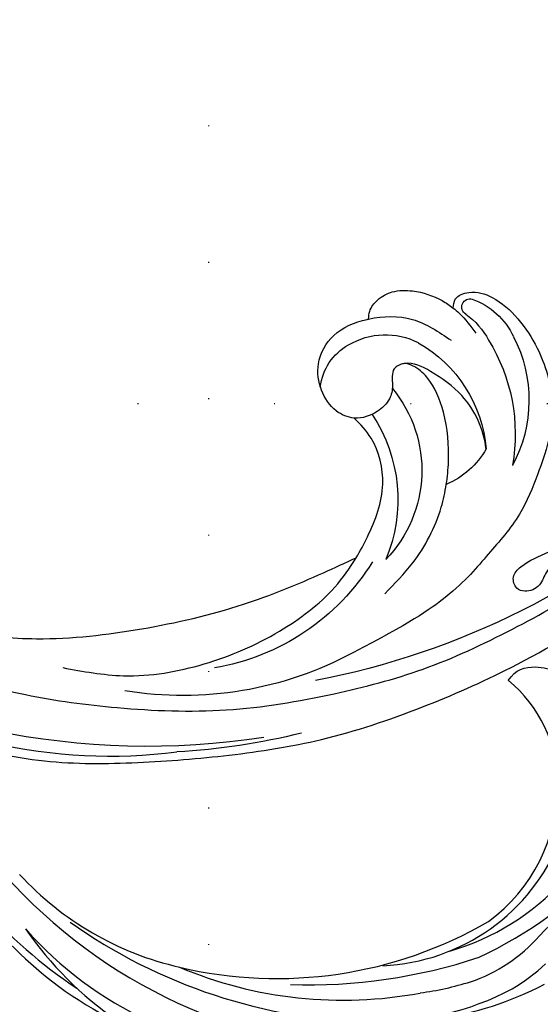
# Model space of a CAD drawing. Units: millimetres. Extents: x 1643 to 6683, y 1509 to 3291.
# Drawn here: x 4867 to 4928, y 2334 to 2450 of the extents above; entities that cross this region are included whole.
import ezdxf
from ezdxf.xclip import XClip

# ---------------------------------------------------------------- set-up
doc = ezdxf.new("R2010")
doc.units = ezdxf.units.MM
doc.header["$XCLIPFRAME"] = 2
doc.linetypes.add('DOT', pattern=[6.35, 0, -6.35])
doc.linetypes.add('HIDDEN', pattern=[9.525, 6.35, -3.175])
for name, color, linetype in [('A-04.尺寸標註', 4, 'Continuous'), ('H-08.木作(細線)', 8, 'Continuous'), ('格子', 1, 'Continuous')]:
    doc.layers.add(name, color=color, linetype=linetype)
doc.styles.add('新細明體', font='txt')
doc.dimstyles.new('6', dxfattribs={"dimtxt": 15, "dimasz": 4.5, "dimexe": 3, "dimexo": 3, "dimgap": 1.8, "dimtad": 2, "dimdec": 0, "dimtxsty": '新細明體', "dimblk": 'ARCHTICK', "dimcen": 5, "dimclrd": 8, "dimclre": 8, "dimclrt": 4, "dimadec": 0, "dimazin": 0, "dimtfac": 1, "dimtdec": 0, "dimtix": 1, "dimtmove": 2, "dimatfit": 3, "dimldrblk": 'OPEN90', "dimfxl": 1.25, "dimlwd": 9, "dimlwe": 9, "dimarcsym": 0})

# ---------------------------------------------------------------- blocks, each defined once
blk = doc.blocks.new('SE-21052L-d')
at = {"layer": 'H-08.木作(細線)', "ltscale": 0.2}
for centre, radius, start, end in [((18.62, 38.39), 89.34, 297.1148, 338.0587), ((25.13, -18.13), 8.46, 95.1724, 152.912), ((25.13, -18.13), 8.46, 95.1724, 152.912), ((25.15, -16.16), 6.5, 42.5703, 96.8809), ((25.15, -16.16), 6.5, 42.5703, 96.8809), ((10.25, -14.45), 0.967, 335.8683, 141.6165), ((16.72, -18.72), 8.72, 145.9911, 190.1151), ((19.51, -17.66), 8.84, 161.3779, 187.7542), ((32.03, -20.84), 15.85, 155.5503, 211.0836), ((32.03, -20.84), 15.85, 155.5503, 211.0836), ((38.19, -17.83), 15.02, 176.2396, 259.9503), ((44.96, -17.17), 18.08, 182.3883, 238.7092), ((31.73, -17.29), 21.04, 184.2572, 225.8847), ((24.19, -17.8), 16.24, 188.7154, 244.0651), ((40.24, 16.11), 59.8, 298.3006, 319.1273), ((39.65, 2.15), 41.7, 277.3835, 315.3563), ((39.65, 2.15), 41.7, 277.3835, 315.3563), ((22.47, -20.28), 9.62, 245.3423, 283.1822), ((22.47, -20.28), 9.62, 245.3423, 283.1822), ((47.25, -6.92), 27.03, 247.6867, 296.3795), ((24.19, 33.39), 82.83, 292.1959, 302.4141), ((11.45, 44.06), 92.04, 263.2775, 295.1314)]:
    blk.add_arc(centre, radius, start, end, dxfattribs=at)
for points, knots in [([(91.51, 54.56), (93.9, 51.28), (95.32, 47.16), (97.11, 40.31), (97.8, 32.68), (96.84, 23.91), (94.79, 15.85), (92.43, 8.25), (89.49, 1.71), (85.09, -4.23), (80.75, -10.67), (73.36, -17.17), (63.61, -22.62), (52.93, -27.16), (44.31, -29.24), (39.63, -30.15), (38.25, -30.42)], [24.526849, 24.526849, 24.526849, 24.526849, 35.35441, 43.327453, 56.239845, 69.158989, 82.449083, 93.230578, 104.641501, 114.15663, 126.114845, 139.128069, 157.54163, 175.705844, 190.664437, 196.941848, 196.941848, 196.941848, 196.941848]), ([(91.51, 54.56), (93.9, 51.28), (95.32, 47.16), (97.11, 40.31), (97.8, 32.68), (96.84, 23.91), (94.79, 15.85), (92.43, 8.25), (89.49, 1.71), (85.09, -4.23), (80.75, -10.67), (73.36, -17.17), (63.61, -22.62), (52.93, -27.16), (44.31, -29.24), (39.63, -30.15), (38.25, -30.42)], [24.526849, 24.526849, 24.526849, 24.526849, 35.35441, 43.327453, 56.239845, 69.158989, 82.449083, 93.230578, 104.641501, 114.15663, 126.114845, 139.128069, 157.54163, 175.705844, 190.664437, 196.941848, 196.941848, 196.941848, 196.941848]), ([(91.51, 54.56), (93.9, 51.28), (95.32, 47.16), (97.11, 40.31), (97.8, 32.68), (96.84, 23.91), (94.79, 15.85), (92.43, 8.25), (89.49, 1.71), (85.09, -4.23), (80.75, -10.67), (73.36, -17.17), (63.61, -22.62), (52.93, -27.16), (44.31, -29.24), (39.63, -30.15), (38.25, -30.42)], [24.526849, 24.526849, 24.526849, 24.526849, 35.35441, 43.327453, 56.239845, 69.158989, 82.449083, 93.230578, 104.641501, 114.15663, 126.114845, 139.128069, 157.54163, 175.705844, 190.664437, 196.941848, 196.941848, 196.941848, 196.941848]), ([(95.72, 46.5), (97.03, 42.03), (99.35, 34.12), (98.99, 21.42), (97.3, 9.26), (92.12, -2.79), (85.78, -12.6), (78.85, -21.22), (70.84, -28.78), (61.26, -36.31), (50.34, -41.69), (39.46, -45.96), (28.41, -48.05), (18.08, -49.19), (8.61, -49.65), (2.72, -48.4), (-0.94, -48.21), (-1.74, -48.49), (-2.16, -48.64)], [0, 0, 0, 0, 13.895137, 24.540056, 37.799017, 50.536723, 63.467591, 72.790813, 83.648071, 96.430937, 109.190436, 120.008865, 131.39806, 142.762056, 151.268717, 159.62776, 160.80768, 162.132684, 162.132684, 162.132684, 162.132684]), ([(95.72, 46.5), (97.03, 42.03), (99.35, 34.12), (98.99, 21.42), (97.3, 9.26), (92.12, -2.79), (85.78, -12.6), (78.85, -21.22), (70.84, -28.78), (61.26, -36.31), (50.34, -41.69), (39.46, -45.96), (28.41, -48.05), (18.08, -49.19), (8.61, -49.65), (2.72, -48.4), (-0.94, -48.21), (-1.74, -48.49), (-2.16, -48.64)], [0, 0, 0, 0, 13.895137, 24.540056, 37.799017, 50.536723, 63.467591, 72.790813, 83.648071, 96.430937, 109.190436, 120.008865, 131.39806, 142.762056, 151.268717, 159.62776, 160.80768, 162.132684, 162.132684, 162.132684, 162.132684]), ([(101.27, -3.41), (99.66, -5.81), (95.92, -11.38), (89.7, -19.91), (82.21, -28.49), (73.13, -34.92), (63.85, -40.57), (53.72, -45.76), (42.61, -49.19), (30.07, -51.91), (17.72, -52.92), (7.31, -52.91), (0.41, -51.52), (-2.78, -50.51), (-4.24, -50.04)], [0, 0, 0, 0, 12.857957, 29.924772, 47.042881, 63.274069, 79.237497, 95.50301, 113.844525, 130.832325, 152.628889, 168.961207, 176.992121, 183.857508, 183.857508, 183.857508, 183.857508]), ([(101.27, -3.41), (99.66, -5.81), (95.92, -11.38), (89.7, -19.91), (82.21, -28.49), (73.13, -34.92), (63.85, -40.57), (53.72, -45.76), (42.61, -49.19), (30.07, -51.91), (17.72, -52.92), (7.31, -52.91), (0.41, -51.52), (-2.78, -50.51), (-4.24, -50.04)], [0, 0, 0, 0, 12.857957, 29.924772, 47.042881, 63.274069, 79.237497, 95.50301, 113.844525, 130.832325, 152.628889, 168.961207, 176.992121, 183.857508, 183.857508, 183.857508, 183.857508]), ([(101.27, -3.41), (99.66, -5.81), (95.92, -11.38), (89.7, -19.91), (82.21, -28.49), (73.13, -34.92), (63.85, -40.57), (53.72, -45.76), (42.61, -49.19), (30.07, -51.91), (17.72, -52.92), (7.31, -52.91), (0.41, -51.52), (-2.78, -50.51), (-4.24, -50.04)], [0, 0, 0, 0, 12.857957, 29.924772, 47.042881, 63.274069, 79.237497, 95.50301, 113.844525, 130.832325, 152.628889, 168.961207, 176.992121, 183.857508, 183.857508, 183.857508, 183.857508]), ([(20.68, -8.63), (20.5, -8.38), (19.93, -7.75), (18.4, -7.29), (16.38, -7.58), (14.16, -9.17), (12.65, -11.26), (12.05, -12.9), (11.9, -13.4)], [0.890423, 0.890423, 0.890423, 0.890423, 2.252535, 4.676509, 7.569857, 11.105644, 16.501478, 18.830154, 18.830154, 18.830154, 18.830154]), ([(20.68, -8.63), (20.5, -8.38), (19.93, -7.75), (18.4, -7.29), (16.38, -7.58), (14.16, -9.17), (12.65, -11.26), (12.05, -12.9), (11.9, -13.4)], [0.890423, 0.890423, 0.890423, 0.890423, 2.252535, 4.676509, 7.569857, 11.105644, 16.501478, 18.830154, 18.830154, 18.830154, 18.830154]), ([(20.68, -8.63), (20.5, -8.38), (19.93, -7.75), (18.4, -7.29), (16.38, -7.58), (14.16, -9.17), (12.65, -11.26), (12.05, -12.9), (11.9, -13.4)], [0.890423, 0.890423, 0.890423, 0.890423, 2.252535, 4.676509, 7.569857, 11.105644, 16.501478, 18.830154, 18.830154, 18.830154, 18.830154]), ([(28.85, -17.03), (29.42, -16.54), (30.39, -14.95), (30.26, -12.03), (28.64, -9.01), (24.95, -7.29), (22.16, -7.99), (20.74, -8.6), (20.68, -8.63)], [68.460859, 68.460859, 68.460859, 68.460859, 71.802619, 76.233463, 80.872195, 86.451948, 92.902564, 93.165964, 93.165964, 93.165964, 93.165964]), ([(28.85, -17.03), (29.42, -16.54), (30.39, -14.95), (30.26, -12.03), (28.64, -9.01), (24.95, -7.29), (22.16, -7.99), (20.74, -8.6), (20.68, -8.63)], [68.460859, 68.460859, 68.460859, 68.460859, 71.802619, 76.233463, 80.872195, 86.451948, 92.902564, 93.165964, 93.165964, 93.165964, 93.165964]), ([(28.85, -17.03), (29.42, -16.54), (30.39, -14.95), (30.26, -12.03), (28.64, -9.01), (24.95, -7.29), (22.16, -7.99), (20.74, -8.6), (20.68, -8.63)], [68.460859, 68.460859, 68.460859, 68.460859, 71.802619, 76.233463, 80.872195, 86.451948, 92.902564, 93.165964, 93.165964, 93.165964, 93.165964]), ([(20.68, -8.63), (19.07, -9.33), (16.11, -11.36), (14.92, -14.66), (14.32, -16.31)], [93.165964, 93.165964, 93.165964, 93.165964, 100.788599, 108.431522, 108.431522, 108.431522, 108.431522]), ([(11.9, -13.4), (11.67, -13.1), (11, -12.39), (8.84, -12.97), (7.11, -15.3), (6.33, -18.91), (6.53, -22.7), (7.4, -26.14), (8.71, -28.73), (9.78, -30.18), (10.27, -30.76)], [0.508869, 0.508869, 0.508869, 0.508869, 2.110173, 4.753384, 8.893454, 14.689952, 20.8122, 25.713408, 30.346913, 33.692217, 33.692217, 33.692217, 33.692217]), ([(11.9, -13.4), (11.67, -13.1), (11, -12.39), (8.84, -12.97), (7.11, -15.3), (6.33, -18.91), (6.53, -22.7), (7.4, -26.14), (8.71, -28.73), (9.78, -30.18), (10.27, -30.76)], [0.508869, 0.508869, 0.508869, 0.508869, 2.110173, 4.753384, 8.893454, 14.689952, 20.8122, 25.713408, 30.346913, 33.692217, 33.692217, 33.692217, 33.692217]), ([(11.9, -13.4), (11.67, -13.1), (11, -12.39), (8.84, -12.97), (7.11, -15.3), (6.33, -18.91), (6.53, -22.7), (7.4, -26.14), (8.71, -28.73), (9.78, -30.18), (10.27, -30.76)], [0.508869, 0.508869, 0.508869, 0.508869, 2.110173, 4.753384, 8.893454, 14.689952, 20.8122, 25.713408, 30.346913, 33.692217, 33.692217, 33.692217, 33.692217]), ([(11.9, -13.4), (11.82, -13.7), (11.52, -14.98), (11.49, -16.31), (11.47, -17.33)], [18.830154, 18.830154, 18.830154, 18.830154, 20.186572, 24.702191, 24.702191, 24.702191, 24.702191]), ([(20.37, -15.29), (20.79, -15.09), (22.03, -14.82), (22.83, -16.58), (24.23, -17.85), (26.47, -18.17), (28.12, -17.64), (28.84, -17.03), (28.85, -17.03)], [53.97317, 53.97317, 53.97317, 53.97317, 55.923312, 58.814456, 61.225097, 64.275806, 68.405352, 68.460859, 68.460859, 68.460859, 68.460859]), ([(20.37, -15.29), (20.79, -15.09), (22.03, -14.82), (22.83, -16.58), (24.23, -17.85), (26.47, -18.17), (28.12, -17.64), (28.84, -17.03), (28.85, -17.03)], [53.97317, 53.97317, 53.97317, 53.97317, 55.923312, 58.814456, 61.225097, 64.275806, 68.405352, 68.460859, 68.460859, 68.460859, 68.460859]), ([(18.46, -29.03), (17.32, -27.02), (16.52, -22.88), (18.14, -18.33), (19.35, -15.79), (20.37, -15.29), (20.37, -15.29)], [32.158282, 32.158282, 32.158282, 32.158282, 42.302866, 49.207727, 53.943488, 53.97317, 53.97317, 53.97317, 53.97317]), ([(18.46, -29.03), (17.32, -27.02), (16.52, -22.88), (18.14, -18.33), (19.35, -15.79), (20.37, -15.29), (20.37, -15.29)], [32.158282, 32.158282, 32.158282, 32.158282, 42.302866, 49.207727, 53.943488, 53.97317, 53.97317, 53.97317, 53.97317]), ([(24.67, -29.65), (24.04, -29.02), (22.17, -26.88), (19.91, -23.15), (18.88, -18.91), (19.43, -16.44), (20.09, -15.45), (20.37, -15.29)], [22.175505, 22.175505, 22.175505, 22.175505, 26.1353, 34.796671, 41.50779, 44.695452, 46.185038, 46.185038, 46.185038, 46.185038]), ([(24.67, -29.65), (24.04, -29.02), (22.17, -26.88), (19.91, -23.15), (18.88, -18.91), (19.43, -16.44), (20.09, -15.45), (20.37, -15.29)], [22.175505, 22.175505, 22.175505, 22.175505, 26.1353, 34.796671, 41.50779, 44.695452, 46.185038, 46.185038, 46.185038, 46.185038]), ([(-101.54, -61.19), (-102.98, -60), (-105.8, -57.57), (-108.3, -52.35), (-108.85, -46.08), (-106.95, -38.4), (-102.99, -30.9), (-97.41, -24.11), (-90.56, -20), (-82.58, -17.21), (-74.29, -16.18), (-66.69, -17.02), (-60.16, -18.81), (-55.03, -20.72), (-50.82, -23.09), (-48.06, -26.67), (-43.17, -29.28), (-36.94, -33.28), (-29.8, -36.33), (-22.44, -39.73), (-15.32, -41.34), (-7.76, -43.28), (-0.71, -44.11), (7.04, -44.45), (13.68, -44.33), (18.62, -44.37), (21.2, -44.69), (22.8, -45.89), (24.47, -45.42), (25.31, -44.32), (24.79, -42.8), (22.46, -42.37), (18.27, -43.57), (10.66, -43.23), (1.22, -43.43), (-7.71, -42.64), (-12.94, -41.8), (-14.97, -41.46)], [0, 0, 0, 0, 8.246768, 16.588405, 25.004942, 35.80148, 51.102996, 62.53475, 74.283446, 86.204232, 99.993534, 111.142209, 119.999693, 129.929281, 135.747189, 141.214736, 149.44661, 160.402362, 174.345444, 183.92633, 196.439119, 206.7614, 218.648939, 227.931557, 241.363257, 248.006511, 250.367665, 252.718494, 255.565278, 257.223494, 259.234687, 261.448415, 266.980454, 278.6872, 294.874226, 309.266146, 318.472123, 318.472123, 318.472123, 318.472123]), ([(38.25, -30.42), (37.4, -30.06), (34.62, -28.7), (30.42, -25.91), (28.34, -20.92), (28.68, -18.05), (28.85, -17.03)], [57.758819, 57.758819, 57.758819, 57.758819, 61.868794, 71.411194, 79.629679, 84.227231, 84.227231, 84.227231, 84.227231]), ([(38.25, -30.42), (37.4, -30.06), (34.62, -28.7), (30.42, -25.91), (28.34, -20.92), (28.68, -18.05), (28.85, -17.03)], [57.758819, 57.758819, 57.758819, 57.758819, 61.868794, 71.411194, 79.629679, 84.227231, 84.227231, 84.227231, 84.227231]), ([(38.25, -30.42), (37.4, -30.06), (34.62, -28.7), (30.42, -25.91), (28.34, -20.92), (28.68, -18.05), (28.85, -17.03)], [57.758819, 57.758819, 57.758819, 57.758819, 61.868794, 71.411194, 79.629679, 84.227231, 84.227231, 84.227231, 84.227231]), ([(73.63, -20.7), (71.97, -22.44), (68.11, -26.49), (60.04, -30.43), (51.09, -32.42), (43.54, -32.31), (39.57, -30.98), (38.25, -30.42)], [0, 0, 0, 0, 10.653834, 24.83336, 39.099976, 51.417635, 57.758819, 57.758819, 57.758819, 57.758819]), ([(73.63, -20.7), (71.97, -22.44), (68.11, -26.49), (60.04, -30.43), (51.09, -32.42), (43.54, -32.31), (39.57, -30.98), (38.25, -30.42)], [0, 0, 0, 0, 10.653834, 24.83336, 39.099976, 51.417635, 57.758819, 57.758819, 57.758819, 57.758819]), ([(38.01, -35.79), (36.41, -35.52), (32.39, -34.85), (27.83, -32.54), (25.31, -30.3), (24.67, -29.65)], [0, 0, 0, 0, 7.244561, 18.103735, 22.175505, 22.175505, 22.175505, 22.175505]), ([(38.01, -35.79), (36.41, -35.52), (32.39, -34.85), (27.83, -32.54), (25.31, -30.3), (24.67, -29.65)], [0, 0, 0, 0, 7.244561, 18.103735, 22.175505, 22.175505, 22.175505, 22.175505]), ([(10.27, -30.76), (10.82, -31.41), (12.35, -32.96), (15.58, -35.17), (19.87, -37.91), (25.52, -39.09), (30.85, -40.54), (37.82, -40.32), (45.01, -39.2)], [33.692217, 33.692217, 33.692217, 33.692217, 37.453799, 43.366779, 51.107799, 59.890175, 68.846503, 75.509231, 75.509231, 75.509231, 75.509231]), ([(10.27, -30.76), (10.82, -31.41), (12.35, -32.96), (15.58, -35.17), (19.87, -37.91), (25.52, -39.09), (30.85, -40.54), (37.82, -40.32), (45.01, -39.2)], [33.692217, 33.692217, 33.692217, 33.692217, 37.453799, 43.366779, 51.107799, 59.890175, 68.846503, 75.509231, 75.509231, 75.509231, 75.509231])]:
    blk.add_open_spline(points, degree=3, knots=knots, dxfattribs=at)
blk.add_open_spline([(20.37, -15.29), (20.43, -15.25), (20.5, -15.23), (20.57, -15.21)], degree=3, dxfattribs=at)
blk.add_open_spline([(20.37, -15.29), (20.43, -15.25), (20.5, -15.23), (20.57, -15.21)], degree=3, dxfattribs=at)
blk = doc.blocks.new('SE-21115L')
at = {"layer": 'H-08.木作(細線)'}
blk.add_spline([(-127.06, -18.18), (-128.98, -12.66), (-127.22, -5.8), (-120.18, 3.2), (-101.63, 16.36), (-67.31, 29.33), (-44.97, 33.09)], degree=3, dxfattribs=at)
blk = doc.blocks.new('SE-21128L-d')
at = {"layer": 'H-08.木作(細線)'}
for centre, radius, start, end in [((21.52, -2.91), 53.41, 138.5015, 170.6126), ((28.07, -6.75), 61.68, 141.4216, 166.2728), ((34.3, -6.67), 62.27, 142.5314, 189.4297), ((12.03, 2.8), 36.75, 156.7063, 190.9394), ((9.18, -8.04), 42.66, 148.6698, 169.1674), ((12.78, -4.2), 44.04, 155.3886, 202.5209), ((37.57, -2.96), 63.26, 168.4788, 202.8539), ((15.95, -2.32), 48.87, 167.9467, 204.3102), ((24.5, 4.92), 49.4, 190.6098, 234.0539), ((25.25, -3.22), 49.32, 181.1127, 214.5106), ((38.2, 6.93), 63.48, 202.049, 222.2705), ((17.4, -11.75), 41.43, 194.7402, 231.214), ((6.84, -15.37), 23.55, 206.4969, 272.1637), ((7.43, -21.86), 15.31, 293.4596, 345.1774), ((9.99, -14.59), 33.32, 202.8494, 231.9048), ((15.15, -12.35), 35.86, 211.6331, 221.2835), ((12.62, -13.74), 28.9, 220.0831, 251.4946), ((5.31, -18.1), 19.61, 239.9816, 294.7786), ((2.09, -23.19), 18.91, 222.7144, 252.4279), ((23.4, 1.11), 48.94, 228.8977, 251.2833), ((2.95, -21.69), 23.42, 234.7418, 246.7229), ((-14.19, -70.55), 31.19, 43.2349, 70.1762)]:
    blk.add_arc(centre, radius, start, end, dxfattribs=at)
blk.add_open_spline([(22.23, -25.77), (23.78, -25.96), (25.11, -27.72), (25.52, -29.88), (25.44, -30.9), (25.43, -31)], degree=3, knots=[0, 0, 0, 0, 3.58438, 6.488994, 6.815732, 6.815732, 6.815732, 6.815732], dxfattribs=at)
blk = doc.blocks.new('格子')
at = {"layer": '格子', "linetype": 'DOT', "ltscale": 2.5}
for points in [[(300, 0), (300, -3000)], [(0, -500), (3000, -500)]]:
    blk.add_lwpolyline(points, dxfattribs=at)
blk = doc.blocks.new('_ArchTick')
at = {"color": 0, "linetype": 'ByBlock', "const_width": 0.15}
blk.add_lwpolyline([(-0.5, -0.5), (0.5, 0.5)], dxfattribs=at)
blk = doc.blocks.new('*D27')
at = {"layer": 'A-04.尺寸標註', "color": 8, "linetype": 'HIDDEN', "lineweight": 9, "ltscale": 0.6, "transparency": 16777216}
for p, q in [((4798.84, 2804.78), (5729.18, 2804.78)), ((4773.67, 1858.13), (5729.18, 1858.13))]:
    blk.add_line(p, q, dxfattribs=at)
at = {"layer": 'A-04.尺寸標註', "color": 8, "lineweight": 9, "ltscale": 0.6, "transparency": 16777216}
blk.add_line((5726.18, 2804.78), (5726.18, 1858.13), dxfattribs=at)
at = {"layer": 'DEFPOINTS', "color": 0, "ltscale": 0.6, "transparency": 16777216}
for p in [(4795.84, 2804.78), (4770.67, 1858.13), (5726.18, 1858.13)]:
    blk.add_point(p, dxfattribs=at)
at = {"layer": 'A-04.尺寸標註', "color": 8, "lineweight": 9, "ltscale": 0.6, "transparency": 16777216, "xscale": 4.5, "yscale": 4.5, "zscale": 4.5}
for p, rotation in [((5726.18, 2804.78), 90), ((5726.18, 1858.13), 270)]:
    blk.add_blockref('_ArchTick', p, dxfattribs=dict(at, rotation=rotation))
at = {"layer": 'A-04.尺寸標註', "color": 4, "ltscale": 0.6, "transparency": 16777216, "insert": (5736.43, 2331.46), "char_height": 15, "attachment_point": 5, "rotation": 90, "style": '新細明體'}
blk.add_mtext('947', dxfattribs=at)
blk = doc.blocks.new('_Open90')
at = {"color": 0, "linetype": 'ByBlock', "lineweight": -2}
for p, q in [((-0.5, 0.5), (0, 0)), ((0, 0), (-1, 0)), ((0, 0), (-0.5, -0.5))]:
    blk.add_line(p, q, dxfattribs=at)
blk = doc.blocks.new('*D28')
at = {"layer": 'A-04.尺寸標註', "color": 8, "linetype": 'HIDDEN', "lineweight": 9, "ltscale": 0.6, "transparency": 16777216}
for p, q in [((5599.81, 2720.44), (5599.81, 1759.44)), ((4689.08, 2640.1), (4689.08, 1759.44))]:
    blk.add_line(p, q, dxfattribs=at)
at = {"layer": 'A-04.尺寸標註', "color": 8, "lineweight": 9, "ltscale": 0.6, "transparency": 16777216}
blk.add_line((5599.81, 1762.44), (4689.08, 1762.44), dxfattribs=at)
at = {"layer": 'DEFPOINTS', "color": 0, "ltscale": 0.6, "transparency": 16777216}
for p in [(5599.81, 2723.44), (4689.08, 2643.1), (4689.08, 1762.44)]:
    blk.add_point(p, dxfattribs=at)
at = {"layer": 'A-04.尺寸標註', "color": 8, "lineweight": 9, "ltscale": 0.6, "transparency": 16777216, "xscale": 4.5, "yscale": 4.5, "zscale": 4.5, "rotation": 180}
blk.add_blockref('_ArchTick', (4689.08, 1762.44), dxfattribs=at)
at = {"layer": 'A-04.尺寸標註', "color": 8, "lineweight": 9, "ltscale": 0.6, "transparency": 16777216, "xscale": 4.5, "yscale": 4.5, "zscale": 4.5}
blk.add_blockref('_ArchTick', (5599.81, 1762.44), dxfattribs=at)
at = {"layer": 'A-04.尺寸標註', "color": 4, "ltscale": 0.6, "transparency": 16777216, "insert": (5144.44, 1752.19), "char_height": 15, "attachment_point": 5, "style": '新細明體'}
blk.add_mtext('911', dxfattribs=at)

msp = doc.modelspace()

# ---------------------------------------------------------------- block references
at = {"color": 179, "true_color": 0x23273e}
ref = msp.add_blockref('格子', (4589.08, 2904.78), dxfattribs=at)
XClip(ref).set_block_clipping_path([(100, -1105.9518711982), (1106.5998110035, -100)])
at = {"xscale": -1}
for name, p, rotation in [('SE-21115L', (4853.11, 2572.64), 266.4579433152599), ('SE-21052L-d', (4919.53, 2433.8), 35.89273245716536)]:
    msp.add_blockref(name, p, dxfattribs=dict(at, rotation=rotation))
at = {"rotation": 66.0838305014707}
msp.add_blockref('SE-21128L-d', (4891.62, 2362.47), dxfattribs=at)

# ---------------------------------------------------------------- dimensions: what is measured, and where the dimension line sits
at = {"layer": 'A-04.尺寸標註', "color": 8, "ltscale": 0.6}
dim = msp.add_linear_dim(base=(5726.18, 1858.13), p1=(4795.84, 2804.78), p2=(4770.67, 1858.13), angle=90, dimstyle='6', dxfattribs=at)
dim.commit()
dim.dimension.update_dxf_attribs({"geometry": '*D27', "text_midpoint": (5736.43, 2331.46)})
dim = msp.add_linear_dim(base=(4689.08, 1762.44), p1=(5599.81, 2723.44), p2=(4689.08, 2643.1), dimstyle='6', dxfattribs=at)
dim.commit()
dim.dimension.update_dxf_attribs({"geometry": '*D28', "text_midpoint": (5144.44, 1752.19)})

doc.saveas('drawing.dxf')
